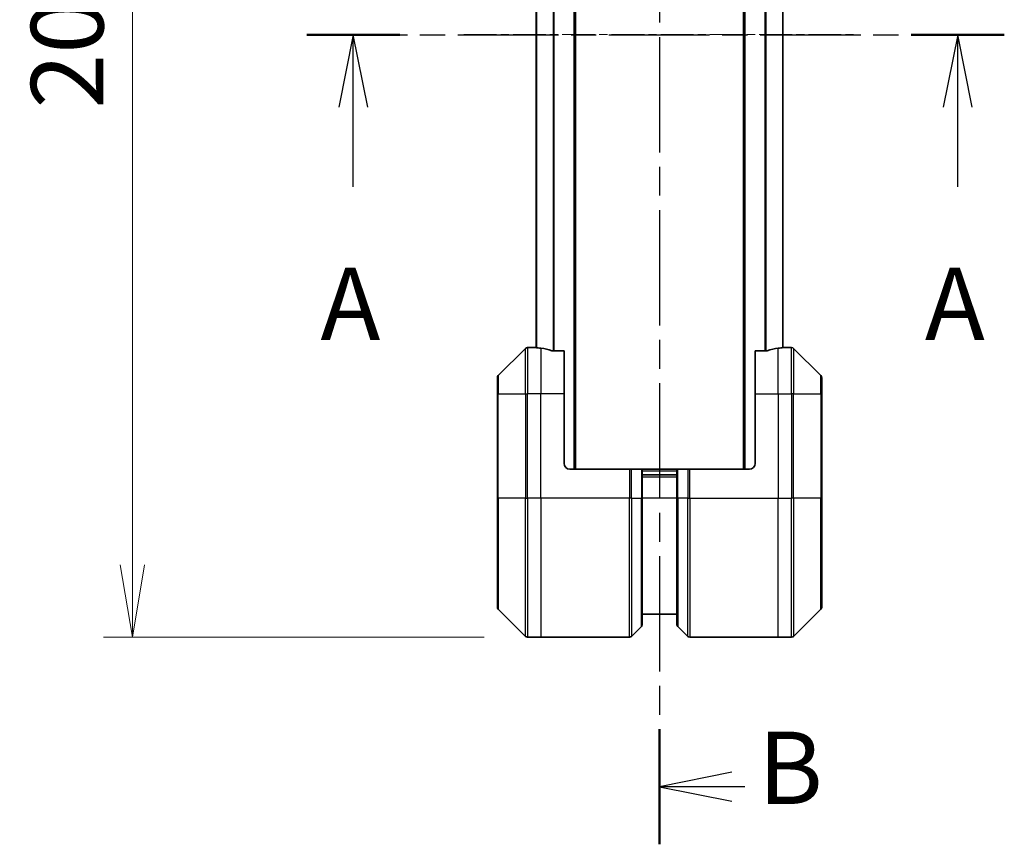
# Model space of a CAD drawing. Units: millimetres. Extents: x 0 to 7294, y 0 to 1405.
# Drawn here: x 2045 to 2215, y 541 to 683 of the extents above; entities that cross this region are included whole.
import ezdxf

# ---------------------------------------------------------------- set-up
doc = ezdxf.new("R2010")
doc.units = ezdxf.units.MM
doc.linetypes.add('CHAIN', pattern=[0.3543, 0.2362, -0.0295, 0.0591, -0.0295])
for name, color, linetype, lineweight in [('Centerline (ISO)', 131, 'Continuous', 18), ('Dimension (ISO)', 7, 'Continuous', 18), ('Dimension (ISO) @ 1', 7, 'Continuous', 18), ('Section Line (ISO)', 7, 'CHAIN', 25), ('Visible (ISO)', 7, 'Continuous', 35), ('Visible Narrow (ISO)', 7, 'Continuous', 25)]:
    doc.layers.add(name, color=color, linetype=linetype, lineweight=lineweight)
doc.styles.add('Note Text (TK)', font='MS PGothic.ttf')
doc.dimstyles.new('Default - Method 1b (TK)', dxfattribs={"dimscale": 3.5, "dimtxt": 2.5, "dimasz": 2.5, "dimexe": 1, "dimexo": 1.5, "dimgap": 1, "dimtad": 1, "dimtoh": 1, "dimrnd": 1e-08, "dimdsep": 46, "dimtxsty": 'Note Text (TK)', "dimblk": 'OPEN', "dimcen": 0.09, "dimdle": 5, "dimclrd": 100, "dimclre": 100, "dimclrt": 7, "dimadec": 1, "dimazin": 1, "dimtfac": 1, "dimtmove": 0, "dimatfit": 3, "dimldrblk": 'OPEN', "dimfxl": 1, "dimtolj": 1, "dimlwd": -1, "dimlwe": -1, "dimarcsym": 0})

# ---------------------------------------------------------------- blocks, each defined once
blk = doc.blocks.new('2dTransSection15')
at = {"layer": 'Section Line (ISO)', "linetype": 'CHAIN', "ltscale": 16.859476}
blk.add_line((169.809, 173.909), (169.809, 116.175), dxfattribs=at)
at = {"layer": 'Section Line (ISO)', "linetype": 'Continuous', "lineweight": 50}
blk.add_line((169.809, 120.149), (169.809, 116.175), dxfattribs=at)
at = {"layer": 'Section Line (ISO)', "linetype": 'Continuous'}
for p, q in [((172.309, 118.662), (169.809, 118.162)), ((172.309, 118.162), (169.809, 118.162)), ((169.809, 118.162), (172.309, 117.662)), ((172.75, 118.162), (172.309, 118.162))]:
    blk.add_line(p, q, dxfattribs=at)
at = {"layer": 'Section Line (ISO)', "insert": (173.206, 116.784), "char_height": 2.5, "attachment_point": 7, "style": 'Note Text (TK)'}
blk.add_mtext('B', dxfattribs=at)
blk = doc.blocks.new('_Open')
at = {"color": 0, "linetype": 'ByBlock', "lineweight": -2}
for p, q in [((-1, 0.167), (0, 0)), ((-1, -0.167), (0, 0)), ((0, 0), (-1, 0))]:
    blk.add_line(p, q, dxfattribs=at)
blk = doc.blocks.new('*D58')
at = {"layer": 'Defpoints', "color": 0}
for p in [(2132.25, 784.62), (2064.02, 576.62), (2132.25, 576.62)]:
    blk.add_point(p, dxfattribs=at)
at = {"layer": 'Dimension (ISO)', "color": 100}
for p, q in [((2124.75, 784.62), (2059.02, 784.62)), ((2064.02, 772.12), (2064.02, 589.12)), ((2124.75, 576.62), (2059.02, 576.62))]:
    blk.add_line(p, q, dxfattribs=at)
at = {"layer": 'Dimension (ISO)', "color": 100, "xscale": 12.5, "yscale": 12.5, "zscale": 12.5}
for p, rotation in [((2064.02, 784.62), 90), ((2064.02, 576.62), 270)]:
    blk.add_blockref('_Open', p, dxfattribs=dict(at, rotation=rotation))
at = {"layer": 'Dimension (ISO)', "color": 7, "insert": (2052.77, 667.87), "char_height": 12.5, "attachment_point": 4, "rotation": 90, "style": 'Note Text (TK)'}
blk.add_mtext('\\A1;208', dxfattribs=at)
blk = doc.blocks.new('2dTransSection16')
at = {"layer": 'Section Line (ISO)', "linetype": 'CHAIN', "ltscale": 14.727004}
blk.add_line((157.623, 144.124), (181.712, 144.124), dxfattribs=at)
at = {"layer": 'Section Line (ISO)', "linetype": 'Continuous', "lineweight": 50}
for p, q in [((157.623, 144.124), (160.841, 144.124)), ((178.494, 144.124), (181.712, 144.124))]:
    blk.add_line(p, q, dxfattribs=at)
at = {"layer": 'Section Line (ISO)', "linetype": 'Continuous'}
for p, q in [((159.232, 144.124), (158.732, 141.624)), ((159.232, 141.624), (159.232, 144.124)), ((159.732, 141.624), (159.232, 144.124)), ((180.103, 144.124), (179.603, 141.624)), ((180.103, 141.624), (180.103, 144.124)), ((180.603, 141.624), (180.103, 144.124)), ((159.232, 138.872), (159.232, 141.624)), ((180.103, 138.872), (180.103, 141.624))]:
    blk.add_line(p, q, dxfattribs=at)
at = {"layer": 'Section Line (ISO)', "char_height": 2.5, "attachment_point": 7, "style": 'Note Text (TK)'}
for insert in [(158.096, 132.799), (178.967, 132.799)]:
    blk.add_mtext('A', dxfattribs=dict(at, insert=insert))

msp = doc.modelspace()

# ---------------------------------------------------------------- linework, layer by layer
at = {"layer": 'Centerline (ISO)', "linetype": 'CHAIN', "ltscale": 23.990969}
msp.add_line((2121.2446, 680.6223), (2188.8446, 680.6223), dxfattribs=at)
at = {"layer": 'Visible (ISO)'}
for p, q in [((2140.5446, 605.6223), (2140.5446, 755.6223)), ((2169.5446, 755.6223), (2169.5446, 605.6223)), ((2133.7446, 734.6501), (2133.7446, 626.5944)), ((2176.3446, 626.5944), (2176.3446, 734.6501)), ((2131.8982, 626.4758), (2127.1911, 621.7687)), ((2133.5446, 626.6223), (2132.2517, 626.6223)), ((2133.7446, 626.6223), (2133.5446, 626.6223)), ((2133.5446, 626.6223), (2133.5446, 626.6142)), ((2138.5446, 626.0385), (2136.6532, 626.0385)), ((2138.5446, 626.0385), (2138.5446, 618.6223)), ((2173.436, 626.0385), (2171.5446, 626.0385)), ((2171.5446, 618.6223), (2171.5446, 626.0385)), ((2176.5446, 626.6223), (2176.3446, 626.6223)), ((2176.5446, 626.6142), (2176.5446, 626.6223)), ((2176.5446, 626.6223), (2177.8375, 626.6223)), ((2182.8982, 621.7687), (2178.1911, 626.4758)), ((2127.0446, 618.6223), (2127.0446, 621.4152)), ((2183.0446, 621.4152), (2183.0446, 618.6223)), ((2127.0446, 618.6223), (2127.0446, 600.6223)), ((2138.5446, 606.6223), (2138.5446, 618.6223)), ((2171.5446, 618.6223), (2171.5446, 606.6223)), ((2183.0446, 600.6223), (2183.0446, 618.6223)), ((2139.5446, 605.6223), (2149.8375, 605.6223)), ((2149.8375, 605.6223), (2150.1911, 605.6223)), ((2151.8982, 605.6223), (2150.1911, 605.6223)), ((2151.8982, 605.6223), (2152.0446, 605.6223)), ((2158.0446, 605.6223), (2152.0446, 605.6223)), ((2152.0446, 600.6223), (2152.0446, 605.6223)), ((2158.0446, 605.6223), (2158.1911, 605.6223)), ((2158.0446, 605.6223), (2158.0446, 600.6223)), ((2159.8982, 605.6223), (2158.1911, 605.6223)), ((2159.8982, 605.6223), (2160.2517, 605.6223)), ((2170.5446, 605.6223), (2160.2517, 605.6223)), ((2158.0446, 604.6223), (2152.0446, 604.6223)), ((2127.0446, 581.8294), (2127.0446, 600.6223)), ((2152.0446, 600.6223), (2152.0446, 578.8294)), ((2158.0446, 578.8294), (2158.0446, 600.6223)), ((2183.0446, 600.6223), (2183.0446, 581.8294)), ((2127.1911, 581.4758), (2131.8982, 576.7687)), ((2178.1911, 576.7687), (2182.8982, 581.4758)), ((2152.0446, 580.6223), (2158.0446, 580.6223)), ((2150.1911, 576.7687), (2151.8982, 578.4758)), ((2159.8982, 576.7687), (2158.1911, 578.4758)), ((2134.5446, 576.6223), (2132.2517, 576.6223)), ((2149.8375, 576.6223), (2134.5446, 576.6223)), ((2160.2517, 576.6223), (2175.5446, 576.6223)), ((2175.5446, 576.6223), (2177.8375, 576.6223))]:
    msp.add_line(p, q, dxfattribs=at)
for centre, radius, start, end in [((2132.2517, 626.1223), 0.5, 90, 135), ((2177.8375, 626.1223), 0.5, 45, 90), ((2127.5446, 621.4152), 0.5, 135, 180), ((2182.5446, 621.4152), 0.5, 0, 45), ((2139.5446, 606.6223), 1, 180, 270), ((2170.5446, 606.6223), 1, 270, 0), ((2127.5446, 581.8294), 0.5, 180, 225), ((2182.5446, 581.8294), 0.5, 315, 0), ((2151.5446, 578.8294), 0.5, 315, 0), ((2158.5446, 578.8294), 0.5, 180, 225), ((2132.2517, 577.1223), 0.5, 225, 270), ((2149.8375, 577.1223), 0.5, 270, 315), ((2160.2517, 577.1223), 0.5, 225, 270), ((2177.8375, 577.1223), 0.5, 270, 315)]:
    msp.add_arc(centre, radius, start, end, dxfattribs=at)
for centre, major_axis, start_param, end_param in [((2132.9446, 618.6223), (9.6, 0), 1.40334825, 1.49698509), ((2132.9446, 618.6223), (9.6, 0), 1.19575789, 1.40334825), ((2177.1446, 618.6223), (-9.6, 0), 4.87983706, 5.08742742), ((2177.1446, 618.6223), (-9.6, 0), 4.78620022, 4.87983706)]:
    msp.add_ellipse(centre, major_axis=major_axis, ratio=0.83333333, start_param=start_param, end_param=end_param, dxfattribs=at)
for points, knots in [([(2133.5446, 626.6142), (2133.5446, 626.6125), (2133.5522, 626.6104), (2133.5828, 626.606), (2133.6059, 626.6037), (2133.6389, 626.6014), (2133.6456, 626.6009), (2133.6526, 626.6005)], [0.1356732242, 0.1356732242, 0.1356732242, 0.1356732242, 0.1469944231, 0.1469944231, 0.158315622, 0.158315622, 0.1609890322, 0.1609890322, 0.1609890322, 0.1609890322]), ([(2136.4612, 626.0662), (2136.4839, 626.0588), (2136.5106, 626.0522), (2136.5758, 626.0415), (2136.6157, 626.0385), (2136.6532, 626.0385)], [-0.0201836507, -0.0201836507, -0.0201836507, -0.0201836507, -0.0112759257, -0.0112759257, 0, 0, 0, 0]), ([(2173.436, 626.0385), (2173.4743, 626.0385), (2173.5148, 626.0416), (2173.5798, 626.0525), (2173.6057, 626.0589), (2173.6281, 626.0662)], [0.093260715, 0.093260715, 0.093260715, 0.093260715, 0.1047444472, 0.1047444472, 0.1134564756, 0.1134564756, 0.1134564756, 0.1134564756]), ([(2176.4367, 626.6005), (2176.4437, 626.6009), (2176.4504, 626.6014), (2176.4833, 626.6037), (2176.5064, 626.606), (2176.5371, 626.6104), (2176.5446, 626.6125), (2176.5446, 626.6142)], [0.1103900742, 0.1103900742, 0.1103900742, 0.1103900742, 0.1130634845, 0.1130634845, 0.1243846834, 0.1243846834, 0.1357058823, 0.1357058823, 0.1357058823, 0.1357058823])]:
    msp.add_open_spline(points, degree=3, knots=knots, dxfattribs=at)
at = {"layer": 'Visible Narrow (ISO)'}
for p, q in [((2140.2446, 755.6223), (2140.2446, 605.6223)), ((2169.8446, 605.6223), (2169.8446, 755.6223)), ((2133.8526, 626.5864), (2133.8526, 734.6581)), ((2136.6612, 735.2061), (2136.6612, 626.0385)), ((2136.8532, 626.0385), (2136.8532, 735.2061)), ((2173.236, 735.2061), (2173.236, 626.0385)), ((2173.4281, 626.0385), (2173.4281, 735.2061)), ((2176.2367, 734.6581), (2176.2367, 626.5864)), ((2131.8982, 618.6223), (2131.8982, 626.4758)), ((2132.2517, 626.6223), (2132.2517, 618.6223)), ((2134.5446, 626.5104), (2134.5446, 618.6223)), ((2175.5446, 618.6223), (2175.5446, 626.5104)), ((2177.8375, 618.6223), (2177.8375, 626.6223)), ((2178.1911, 626.4758), (2178.1911, 618.6223)), ((2127.1911, 621.7687), (2127.1911, 618.6223)), ((2182.8982, 618.6223), (2182.8982, 621.7687)), ((2127.1911, 618.6223), (2127.0446, 618.6223)), ((2127.1911, 600.6223), (2127.1911, 618.6223)), ((2127.1911, 618.6223), (2131.8982, 618.6223)), ((2131.8982, 618.6223), (2132.2517, 618.6223)), ((2131.8982, 618.6223), (2131.8982, 600.6223)), ((2134.5446, 618.6223), (2132.2517, 618.6223)), ((2132.2517, 600.6223), (2132.2517, 618.6223)), ((2138.5446, 618.6223), (2134.5446, 618.6223)), ((2134.5446, 600.6223), (2134.5446, 618.6223)), ((2171.5446, 618.6223), (2175.5446, 618.6223)), ((2175.5446, 618.6223), (2175.5446, 600.6223)), ((2175.5446, 618.6223), (2177.8375, 618.6223)), ((2178.1911, 618.6223), (2177.8375, 618.6223)), ((2177.8375, 618.6223), (2177.8375, 600.6223)), ((2178.1911, 600.6223), (2178.1911, 618.6223)), ((2178.1911, 618.6223), (2182.8982, 618.6223)), ((2182.8982, 618.6223), (2182.8982, 600.6223)), ((2182.8982, 618.6223), (2183.0446, 618.6223)), ((2149.8375, 605.6223), (2149.8375, 600.6223)), ((2150.1911, 600.6223), (2150.1911, 605.6223)), ((2151.8982, 605.6223), (2151.8982, 600.6223)), ((2152.0446, 605.3223), (2158.0446, 605.3223)), ((2158.1911, 600.6223), (2158.1911, 605.6223)), ((2159.8982, 605.6223), (2159.8982, 600.6223)), ((2160.2517, 600.6223), (2160.2517, 605.6223)), ((2152.0446, 604.3223), (2158.0446, 604.3223)), ((2127.0446, 600.6223), (2127.1911, 600.6223)), ((2127.1911, 600.6223), (2127.1911, 581.4758)), ((2131.8982, 600.6223), (2127.1911, 600.6223)), ((2131.8982, 600.6223), (2132.2517, 600.6223)), ((2131.8982, 576.7687), (2131.8982, 600.6223)), ((2134.5446, 600.6223), (2132.2517, 600.6223)), ((2132.2517, 600.6223), (2132.2517, 576.6223)), ((2149.8375, 600.6223), (2134.5446, 600.6223)), ((2134.5446, 600.6223), (2134.5446, 576.6223)), ((2149.8375, 576.6223), (2149.8375, 600.6223)), ((2150.1911, 600.6223), (2149.8375, 600.6223)), ((2150.1911, 600.6223), (2150.1911, 576.7687)), ((2150.1911, 600.6223), (2151.8982, 600.6223)), ((2151.8982, 600.6223), (2152.0446, 600.6223)), ((2151.8982, 578.4758), (2151.8982, 600.6223)), ((2158.0446, 600.6223), (2152.0446, 600.6223)), ((2158.1911, 600.6223), (2158.0446, 600.6223)), ((2158.1911, 600.6223), (2158.1911, 578.4758)), ((2159.8982, 600.6223), (2158.1911, 600.6223)), ((2159.8982, 600.6223), (2160.2517, 600.6223)), ((2159.8982, 576.7687), (2159.8982, 600.6223)), ((2160.2517, 600.6223), (2175.5446, 600.6223)), ((2160.2517, 600.6223), (2160.2517, 576.6223)), ((2175.5446, 576.6223), (2175.5446, 600.6223)), ((2175.5446, 600.6223), (2177.8375, 600.6223)), ((2177.8375, 576.6223), (2177.8375, 600.6223)), ((2178.1911, 600.6223), (2177.8375, 600.6223)), ((2178.1911, 600.6223), (2178.1911, 576.7687)), ((2182.8982, 600.6223), (2178.1911, 600.6223)), ((2182.8982, 600.6223), (2183.0446, 600.6223)), ((2182.8982, 581.4758), (2182.8982, 600.6223))]:
    msp.add_line(p, q, dxfattribs=at)

# ---------------------------------------------------------------- block references
at = {"layer": 'Section Line (ISO)', "xscale": 5, "yscale": 5, "zscale": 5}
for name in ['2dTransSection15', '2dTransSection16']:
    msp.add_blockref(name, (1306, -40), dxfattribs=at)

# ---------------------------------------------------------------- dimensions: what is measured, and where the dimension line sits
at = {"layer": 'Dimension (ISO) @ 1', "color": 100}
dim = msp.add_linear_dim(base=(2064.0208, 576.6223), p1=(2132.2517, 784.6223), p2=(2132.2517, 576.6223), angle=90, dimstyle='Default - Method 1b (TK)', override={"dimscale": 1, "dimtxt": 12.5, "dimasz": 12.5, "dimexe": 5, "dimexo": 7.5, "dimgap": 5, "dimtoh": 0, "dimdec": 2, "dimcen": 0.45, "dimtol": 0, "dimlim": 0, "dimtp": 0, "dimtm": 0, "dimtdec": 2, "dimtix": 0, "dimtofl": 0, "dimtmove": 0, "dimatfit": 1}, dxfattribs=at)
dim.commit()
dim.dimension.update_dxf_attribs({"geometry": '*D58', "text_midpoint": (2064.0208, 680.6223), "dimtype": 128})

doc.saveas('drawing.dxf')
